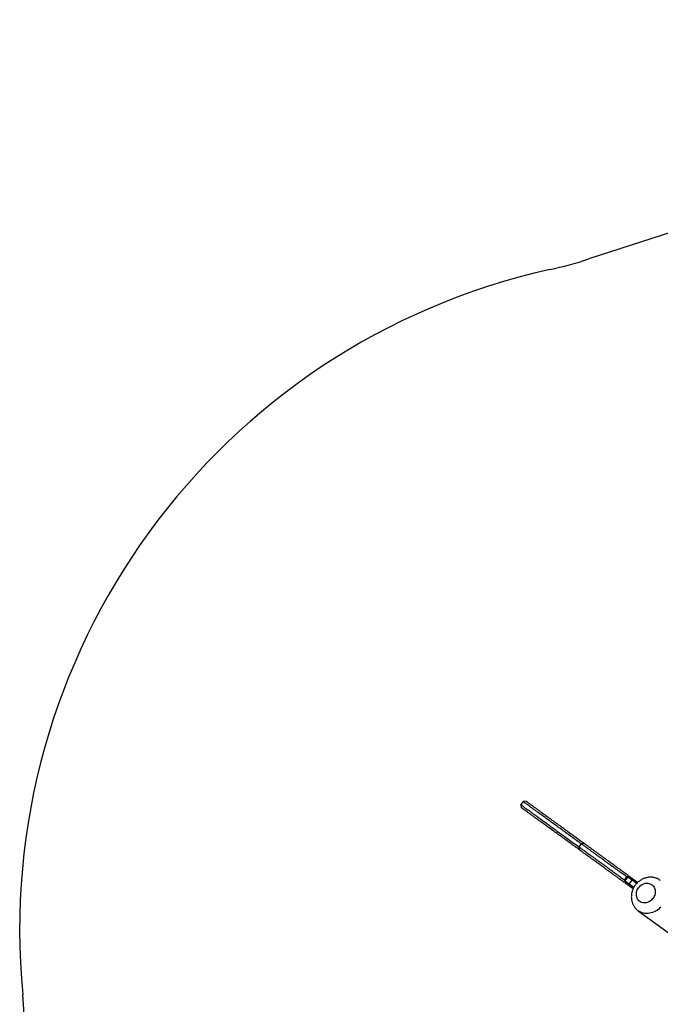
# Model space of a CAD drawing. Units: millimetres. Extents: x -3202 to 3580, y -3483 to 3483.
# Drawn here: x -3202 to -1688, y 988 to 3317 of the extents above; entities that cross this region are included whole.
import ezdxf

# ---------------------------------------------------------------- set-up
doc = ezdxf.new("R2010")
doc.units = ezdxf.units.MM

msp = doc.modelspace()

# ---------------------------------------------------------------- linework, layer by layer
at = {"color": 7, "linetype": 'Continuous', "lineweight": 25}
for p, q in [((-114.8, 3316.9), (-1856.8, 2750.9)), ((-2012.1, 1467.4), (-2017.4, 1460.2)), ((-2005.1, 1468.6), (-2012.1, 1467.4)), ((-2017.4, 1460.2), (-2016.3, 1453.2)), ((-1874.6, 1367.5), (-1879.9, 1360.2)), ((-1767.4, 1289.6), (-1772.7, 1282.4)), ((-1764.8, 1289.6), (-1771.8, 1279.9)), ((-1763.5, 1291.8), (-1765, 1289.8)), ((-1743.3, 1274), (-1765, 1289.8)), ((-1761.2, 1290.7), (-1762.9, 1288.3)), ((-1761.2, 1290.7), (-1741.1, 1276.1)), ((-1761.1, 1272.1), (-1754, 1281.8)), ((-1772, 1280), (-1773.5, 1278)), ((-1750.3, 1264.3), (-1772, 1280)), ((-1770, 1278.6), (-1771.8, 1276.1)), ((-1771.8, 1276.1), (-1751.7, 1261.6)), ((-1740, 1209.2), (-1574.1, 1088.7))]:
    msp.add_line(p, q, dxfattribs=at)
at = {"color": 7, "linetype": 'Continuous', "lineweight": 25, "flags": 128}
for points in [[(-1879.8, 1360.2), (-1879.3, 1356.7), (-1878.8, 1353.3)], [(-1867.6, 1368.6), (-1871.1, 1368.1), (-1874.6, 1367.5)], [(-1736.3, 1231.3), (-1738.3, 1232.9), (-1740, 1234.8), (-1741.4, 1237), (-1742.6, 1239.3), (-1743.5, 1241.8), (-1744, 1244.5), (-1744.3, 1247.3), (-1744.2, 1250.1), (-1743.8, 1252.9), (-1743, 1255.7), (-1742, 1258.4), (-1740.7, 1261), (-1739.1, 1263.5), (-1737.2, 1265.8), (-1735.1, 1267.9), (-1732.9, 1269.7), (-1730.4, 1271.3), (-1727.9, 1272.5), (-1725.2, 1273.5), (-1722.5, 1274.1), (-1719.8, 1274.4), (-1717.2, 1274.4), (-1714.6, 1274), (-1712.1, 1273.2), (-1709.7, 1272.2), (-1707.6, 1270.8), (-1705.6, 1269.2), (-1703.9, 1267.3), (-1702.4, 1265.1), (-1701.2, 1262.8), (-1700.4, 1260.3), (-1699.8, 1257.6), (-1699.6, 1254.9), (-1699.7, 1252.1), (-1700.1, 1249.2), (-1700.8, 1246.4), (-1701.9, 1243.7), (-1703.2, 1241.1), (-1704.8, 1238.6), (-1706.7, 1236.3), (-1708.7, 1234.2), (-1711, 1232.4), (-1713.4, 1230.8), (-1716, 1229.6), (-1718.6, 1228.6), (-1721.3, 1228), (-1724, 1227.7), (-1726.7, 1227.8), (-1729.3, 1228.1), (-1731.8, 1228.9), (-1734.1, 1229.9), (-1736.3, 1231.3)]]:
    msp.add_lwpolyline(points, dxfattribs=at)
at = {"color": 8, "linetype": 'Continuous', "lineweight": 25, "flags": 128}
msp.add_lwpolyline([(-1686.5, 1217.9), (-1689.3, 1215.1), (-1692.3, 1212.5), (-1695.5, 1210.2), (-1698.8, 1208.2), (-1702.2, 1206.5), (-1705.8, 1205.1), (-1709.4, 1204), (-1713, 1203.2), (-1716.7, 1202.8), (-1720.3, 1202.7), (-1723.9, 1203), (-1727.4, 1203.6), (-1730.7, 1204.5), (-1734, 1205.8), (-1737.1, 1207.3), (-1740, 1209.2)], dxfattribs=at)
at = {"color": 7, "linetype": 'Continuous', "lineweight": 25}
for centre, radius, start, end in [((-2165.8, 3701.9), 1000, 282.5268, 288), ((-1601.9, 1163.8), 1600, 102.5268, 185.4732), ((-4190, 915.8), 1000, 0, 5.4732)]:
    msp.add_arc(centre, radius, start, end, dxfattribs=at)
for points, knots in [([(-1874.8, 1367.7), (-1875.5, 1368.2), (-1880, 1371.5), (-1888.4, 1377.6), (-1900, 1386), (-1911.6, 1394.4), (-1922.7, 1402.5), (-1933.3, 1410.2), (-1943.3, 1417.5), (-1953.1, 1424.5), (-1962.3, 1431.3), (-1970.6, 1437.3), (-1978, 1442.6), (-1984.4, 1447.3), (-1990.3, 1451.6), (-1995.6, 1455.5), (-2000.4, 1458.9), (-2004.1, 1461.6), (-2007, 1463.7), (-2009.1, 1465.3), (-2010.7, 1466.5), (-2011.7, 1467.2), (-2012.2, 1467.5), (-2012.1, 1467.4), (-2012.1, 1467.4)], [0, 0, 0, 0, 0.008872, 0.057559, 0.107953, 0.159991, 0.21363, 0.263766, 0.315214, 0.368001, 0.422176, 0.477809, 0.525356, 0.574052, 0.623978, 0.675229, 0.727907, 0.78213, 0.82386, 0.866351, 0.909382, 0.952744, 0.996242, 1, 1, 1, 1]), ([(-2005.1, 1468.5), (-2005.1, 1468.5), (-2005.1, 1468.6), (-2005, 1468.5), (-2004.8, 1468.3), (-2004.4, 1468), (-2003.7, 1467.5), (-2002.4, 1466.6), (-2000.1, 1464.9), (-1997.2, 1462.8), (-1993.8, 1460.3), (-1989.5, 1457.2), (-1984.5, 1453.5), (-1978.4, 1449.2), (-1971.7, 1444.2), (-1964.2, 1438.8), (-1957.2, 1433.7), (-1951.1, 1429.3), (-1946, 1425.6), (-1940.7, 1421.7), (-1935.3, 1417.8), (-1929.6, 1413.7), (-1923.8, 1409.4), (-1917.3, 1404.7), (-1910, 1399.4), (-1901.9, 1393.6), (-1893.7, 1387.6), (-1885.4, 1381.6), (-1876.9, 1375.4), (-1870.9, 1371.1), (-1867.8, 1368.8)], [0, 0, 0, 0, 0.008515, 0.02628, 0.044273, 0.062497, 0.08096, 0.12664, 0.173192, 0.220088, 0.266447, 0.312609, 0.364733, 0.416818, 0.468952, 0.521226, 0.573074, 0.602076, 0.63128, 0.660699, 0.689315, 0.718303, 0.7477, 0.777516, 0.813504, 0.850796, 0.889407, 0.92369, 0.960466, 1, 1, 1, 1]), ([(-2017.4, 1460.1), (-2017.4, 1460.2), (-2017.5, 1460.2), (-2017, 1459.9), (-2016, 1459.2), (-2014.4, 1458), (-2012.2, 1456.4), (-2009.4, 1454.3), (-2005.7, 1451.6), (-2000.9, 1448.2), (-1995.6, 1444.3), (-1989.7, 1440), (-1983.2, 1435.3), (-1976.1, 1430.1), (-1968.1, 1424.4), (-1959.4, 1418.1), (-1950.4, 1411.5), (-1941, 1404.6), (-1930.4, 1397), (-1918.6, 1388.4), (-1905.7, 1379), (-1893.2, 1369.9), (-1884.6, 1363.7), (-1880.4, 1360.7), (-1880.1, 1360.4)], [0, 0, 0, 0, 0.003758, 0.047255, 0.090616, 0.133647, 0.176137, 0.217866, 0.272088, 0.324765, 0.376015, 0.42594, 0.474635, 0.522181, 0.574562, 0.625647, 0.675498, 0.724158, 0.771653, 0.832098, 0.89054, 0.946921, 0.995448, 1, 1, 1, 1]), ([(-1879, 1353.4), (-1881.6, 1355.3), (-1886.8, 1359.1), (-1894.1, 1364.4), (-1901.3, 1369.6), (-1908.3, 1374.7), (-1915.4, 1379.9), (-1922.3, 1384.9), (-1930.4, 1390.8), (-1939.5, 1397.4), (-1949.6, 1404.7), (-1959, 1411.5), (-1967.8, 1417.9), (-1975.9, 1423.8), (-1983.2, 1429.1), (-1989.8, 1434), (-1995.7, 1438.2), (-2000.6, 1441.8), (-2004.7, 1444.7), (-2008, 1447.1), (-2010.2, 1448.7), (-2011.6, 1449.8), (-2012.5, 1450.4), (-2013.3, 1451), (-2014, 1451.5), (-2014.6, 1452), (-2015.3, 1452.4), (-2015.9, 1452.9), (-2016.3, 1453.2), (-2016.3, 1453.2), (-2016.3, 1453.2)], [0, 0, 0, 0, 0.033473, 0.065747, 0.095485, 0.127041, 0.159821, 0.191632, 0.222483, 0.275314, 0.326843, 0.378825, 0.430594, 0.482506, 0.533834, 0.585034, 0.636189, 0.687385, 0.730462, 0.773711, 0.817381, 0.834624, 0.851743, 0.868741, 0.885621, 0.902387, 0.919041, 0.950367, 0.981013, 1, 1, 1, 1]), ([(-1879.8, 1360.2), (-1879.8, 1360.2), (-1879.8, 1360.2), (-1879.1, 1359.7), (-1877.7, 1358.6), (-1875.4, 1357), (-1872.5, 1354.9), (-1869, 1352.4), (-1864.9, 1349.4), (-1860.4, 1346.1), (-1855.4, 1342.4), (-1850, 1338.5), (-1844.3, 1334.4), (-1838.4, 1330.1), (-1832.4, 1325.7), (-1826.2, 1321.3), (-1820, 1316.8), (-1813.2, 1311.8), (-1805.8, 1306.5), (-1798.1, 1300.8), (-1791.3, 1295.9), (-1785.5, 1291.7), (-1780.8, 1288.3), (-1776.6, 1285.2), (-1773.9, 1283.3), (-1772.7, 1282.4)], [0, 0, 0, 0, 0.0427039, 0.1086608, 0.1719941, 0.2321297, 0.2893041, 0.343814, 0.3959264, 0.4458746, 0.4938551, 0.5400258, 0.5845052, 0.6273718, 0.6686662, 0.708392, 0.7465188, 0.7829852, 0.8288611, 0.871345, 0.9100953, 0.9364791, 0.9603718, 0.9815993, 1, 1, 1, 1]), ([(-1774.9, 1277.8), (-1775.8, 1278.5), (-1777.8, 1279.9), (-1780.7, 1282), (-1783.8, 1284.2), (-1786.7, 1286.4), (-1789.7, 1288.5), (-1792.6, 1290.7), (-1796.9, 1293.8), (-1802.3, 1297.7), (-1808.9, 1302.5), (-1816.4, 1307.9), (-1824.5, 1313.8), (-1833, 1320), (-1840.8, 1325.7), (-1847.5, 1330.5), (-1853.1, 1334.6), (-1857.8, 1338), (-1862, 1341.1), (-1865.7, 1343.8), (-1868.8, 1346), (-1871.2, 1347.8), (-1873.2, 1349.2), (-1874.8, 1350.4), (-1876.1, 1351.4), (-1877.2, 1352.1), (-1878.1, 1352.8), (-1878.7, 1353.2), (-1878.7, 1353.2), (-1878.7, 1353.2)], [0, 0, 0, 0, 0.0141064, 0.0294969, 0.0450803, 0.0605046, 0.075624, 0.0911991, 0.1072513, 0.1434836, 0.180499, 0.2184615, 0.2733608, 0.328656, 0.3840426, 0.4395904, 0.483221, 0.5269768, 0.5710499, 0.615628, 0.6608928, 0.6971789, 0.7339511, 0.7712897, 0.8070669, 0.8438725, 0.881764, 0.9437983, 1, 1, 1, 1]), ([(-1767.4, 1289.6), (-1768.6, 1290.5), (-1771.3, 1292.5), (-1775.5, 1295.6), (-1780.2, 1299), (-1786, 1303.1), (-1792.8, 1308.1), (-1800.6, 1313.7), (-1807.9, 1319.1), (-1814.7, 1324), (-1820.9, 1328.5), (-1827.1, 1333), (-1833.2, 1337.4), (-1839, 1341.7), (-1844.7, 1345.8), (-1850.1, 1349.7), (-1855.1, 1353.3), (-1859.6, 1356.7), (-1863.7, 1359.6), (-1867.2, 1362.2), (-1870.1, 1364.3), (-1872.4, 1365.9), (-1873.8, 1367), (-1874.5, 1367.5), (-1874.5, 1367.5), (-1874.5, 1367.5)], [0, 0, 0, 0, 0.018401, 0.039628, 0.063521, 0.089905, 0.128655, 0.171139, 0.217015, 0.253481, 0.291608, 0.331334, 0.372628, 0.415495, 0.459974, 0.506145, 0.554125, 0.604074, 0.656186, 0.710696, 0.76787, 0.828006, 0.891339, 0.957296, 1, 1, 1, 1]), ([(-1867.6, 1368.6), (-1867.6, 1368.6), (-1867.5, 1368.6), (-1866.9, 1368.1), (-1865.8, 1367.4), (-1864.5, 1366.4), (-1862.7, 1365.1), (-1860.5, 1363.5), (-1857.6, 1361.3), (-1853.7, 1358.6), (-1848.8, 1355), (-1843.2, 1350.9), (-1837.2, 1346.6), (-1831.1, 1342.1), (-1825, 1337.7), (-1818.4, 1332.9), (-1811.5, 1327.9), (-1805.1, 1323.2), (-1799.4, 1319.1), (-1794.4, 1315.5), (-1789.5, 1311.9), (-1784.8, 1308.5), (-1780.6, 1305.4), (-1776.7, 1302.6), (-1773.6, 1300.4), (-1771.3, 1298.7), (-1769.7, 1297.5), (-1768.2, 1296.4), (-1766.7, 1295.3), (-1765.2, 1294.3), (-1764.3, 1293.6), (-1763.7, 1293.2)], [0, 0, 0, 0, 0.056197, 0.118235, 0.163567, 0.207357, 0.251177, 0.295496, 0.339097, 0.395555, 0.451012, 0.505828, 0.560375, 0.604841, 0.649154, 0.693514, 0.737617, 0.781528, 0.810093, 0.838106, 0.865633, 0.892746, 0.913619, 0.933694, 0.953616, 0.961801, 0.969693, 0.977415, 0.985483, 0.992035, 1, 1, 1, 1]), ([(-1772.7, 1282.4), (-1772.5, 1282.2), (-1772, 1281.8), (-1771.6, 1281.1), (-1771.5, 1280.6), (-1771.5, 1280.4)], [0, 0, 0, 0, 0.326749, 0.685649, 1, 1, 1, 1]), ([(-1765.1, 1289.1), (-1765.3, 1289.1), (-1765.8, 1289), (-1766.6, 1289.2), (-1767.1, 1289.5), (-1767.4, 1289.6)], [0, 0, 0, 0, 0.312348, 0.672354, 1, 1, 1, 1]), ([(-1687.7, 1281.1), (-1688.5, 1281.7), (-1690.2, 1282.9), (-1693.1, 1284.4), (-1696.2, 1285.9), (-1699.5, 1287), (-1702.9, 1287.8), (-1706.4, 1288.4), (-1709.9, 1288.6), (-1713.5, 1288.5), (-1717, 1288.1), (-1720.6, 1287.4), (-1724, 1286.5), (-1727.5, 1285.2), (-1730.8, 1283.6), (-1734, 1281.8), (-1737.1, 1279.6), (-1740, 1277.3), (-1742.8, 1274.7), (-1745.3, 1271.9), (-1747.6, 1268.8), (-1749.7, 1265.6), (-1751.5, 1262.3), (-1753, 1258.8), (-1754.3, 1255.2), (-1755.2, 1251.6), (-1755.9, 1247.9), (-1756.2, 1244.1), (-1756.2, 1240.4), (-1755.9, 1236.7), (-1755.3, 1233.1), (-1754.4, 1229.5), (-1753.2, 1226.1), (-1751.7, 1222.9), (-1749.9, 1219.8), (-1747.9, 1216.9), (-1745.6, 1214.2), (-1743.2, 1211.7), (-1741.2, 1210.1), (-1740.2, 1209.4), (-1740, 1209.2)], [0, 0, 0, 0, 0.021314, 0.047591, 0.073847, 0.100111, 0.126409, 0.152767, 0.179209, 0.205753, 0.232412, 0.259196, 0.286107, 0.313145, 0.340303, 0.367571, 0.394938, 0.422393, 0.449923, 0.477517, 0.505164, 0.532854, 0.560575, 0.588315, 0.616062, 0.643801, 0.671514, 0.699182, 0.726784, 0.754299, 0.781706, 0.808988, 0.836133, 0.863133, 0.889988, 0.916702, 0.943288, 0.969763, 0.994691, 1, 1, 1, 1])]:
    msp.add_open_spline(points, degree=3, knots=knots, dxfattribs=at)
for points in [[(-1763.5, 1291.8), (-1763.6, 1292.2), (-1763.7, 1292.7), (-1763.7, 1293.2)], [(-1774.9, 1277.8), (-1774.4, 1277.9), (-1774, 1277.9), (-1773.5, 1278)]]:
    msp.add_open_spline(points, degree=3, dxfattribs=at)

doc.saveas('drawing.dxf')
